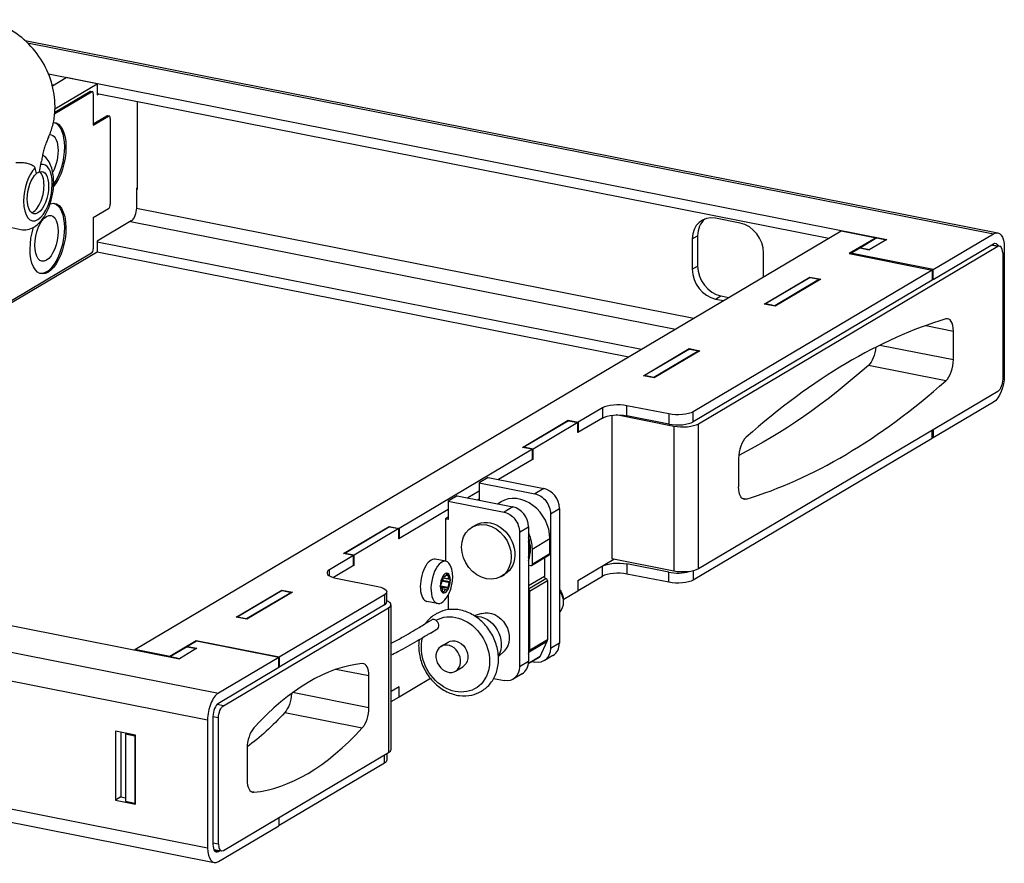
# Model space of a CAD drawing. Units: millimetres. Extents: x -1085 to 2624, y -826 to 826.
# Drawn here: x 2349 to 2624, y -96 to 140 of the extents above; entities that cross this region are included whole.
import ezdxf

# ---------------------------------------------------------------- set-up
doc = ezdxf.new("R2010")
doc.units = ezdxf.units.MM
doc.layers.add('04-Rigging 2D', color=6, linetype='Continuous')

msp = doc.modelspace()

# ---------------------------------------------------------------- linework, layer by layer
at = {"layer": '04-Rigging 2D', "color": 241}
for p, q in [((2350.65, 133.99), (2622.26, 80.36)), ((2351.3, 133.39), (2621.1, 80.11)), ((2357.14, 124.73), (2591.25, 78.5)), ((2358.16, 121.71), (2358.62, 121.62)), ((2358.24, 121.4), (2362.06, 123.66)), ((2358.98, 114.99), (2370.72, 121.95)), ((2370.72, 121.95), (2362.06, 123.66)), ((2370.72, 121.95), (2370.72, 118.89)), ((2358.91, 113.67), (2369.15, 119.74)), ((2358.93, 114.03), (2368.72, 119.82)), ((2369.15, 119.74), (2368.72, 119.82)), ((2368.91, 119.86), (2369.35, 119.78)), ((2369.65, 119.09), (2369.65, 110.4)), ((2370.72, 119.23), (2575.12, 78.87)), ((2370.72, 118.89), (2371.14, 119.14)), ((2382.06, 92.55), (2382.06, 116.99)), ((2369.65, 110.74), (2373.47, 113.01)), ((2369.65, 110.4), (2373.9, 112.92)), ((2373.9, 112.92), (2373.47, 113.01)), ((2373.66, 113.05), (2374.1, 112.96)), ((2374.4, 112.28), (2374.4, 88.31)), ((2382.06, 92.96), (2381.72, 92.76)), ((2381.72, 92.76), (2381.72, 87.35)), ((2381.72, 92.62), (2382.06, 92.55)), ((2373.9, 87.08), (2369.65, 84.56)), ((2381.72, 87.22), (2537.35, 56.49)), ((2369.65, 84.56), (2369.65, 75.87)), ((2380.22, 83.65), (2370.72, 78.02)), ((2380.05, 83.54), (2532.28, 53.48)), ((2550.37, 83.04), (2543.45, 84.41)), ((2346.88, 81.8), (2349.48, 81.29)), ((2381.32, -35.94), (2578.57, 80.91)), ((2578.57, 80.91), (2588.31, 78.98)), ((2604.23, 70.11), (2621.1, 80.11)), ((2370.72, 78.02), (2370.72, 74.96)), ((2370.72, 77.88), (2522.78, 47.86)), ((2536.95, 78.65), (2538.45, 79.54)), ((2536.95, 78.65), (2536.95, 70.19)), ((2538.45, 79.54), (2538.45, 71.08)), ((2588.31, 78.98), (2580.81, 74.54)), ((2588.53, 78.94), (2583.9, 76.2)), ((2591.25, 78.5), (2586.37, 75.61)), ((2588.31, 78.98), (2588.31, 78.81)), ((2588.53, 78.94), (2591.12, 78.43)), ((2604.23, 67.29), (2621.1, 77.29)), ((2620.66, 77.03), (2622.81, 76.6)), ((2369.15, 74.63), (2232.07, -6.57)), ((2370.72, 74.96), (2232.83, -6.72)), ((2370.72, 75.06), (2519.21, 45.74)), ((2622.28, 76.49), (2538.65, 26.95)), ((2556.87, 68.05), (2556.87, 74.71)), ((2580.81, 74.54), (2603.98, 69.96)), ((2581.28, 74.64), (2583.78, 76.13)), ((2581.28, 74.45), (2581.28, 74.64)), ((2604.23, 70.11), (2581.28, 74.64)), ((2583.78, 76.13), (2586.37, 75.61)), ((2583.9, 76.2), (2586.5, 75.69)), ((2583.9, 76.2), (2583.9, 76.1)), ((2622.28, 76.49), (2620.38, 76.86)), ((2623.65, 74.72), (2623.65, 39.48)), ((2624.1, 76.25), (2624.1, 40.54)), ((2536.95, 70.19), (2538.45, 71.08)), ((2603.98, 69.96), (2537.23, 30.42)), ((2603.98, 69.96), (2603.98, 67.15)), ((2604.23, 67.29), (2604.23, 70.11)), ((2603.98, 67.15), (2537.23, 27.61)), ((2557.06, 60.47), (2569.81, 68.02)), ((2569.9, 67.91), (2557.4, 60.5)), ((2572.5, 67.39), (2560, 59.99)), ((2572.84, 67.42), (2560.09, 59.87)), ((2569.81, 68.02), (2569.81, 67.85)), ((2569.81, 68.02), (2572.84, 67.42)), ((2569.9, 67.91), (2572.5, 67.39)), ((2572.5, 67.22), (2572.5, 67.39)), ((2604.23, 67.29), (2603.98, 67.34)), ((2543.45, 61.86), (2544.95, 62.75)), ((2543.45, 61.86), (2545.67, 61.42)), ((2544.95, 62.75), (2547.17, 62.31)), ((2560, 59.99), (2557.4, 60.5)), ((2557.4, 60.4), (2557.4, 60.5)), ((2560.09, 59.87), (2557.06, 60.47)), ((2560, 59.99), (2560, 59.89)), ((2602.15, 54.47), (2609.9, 52.94)), ((2609.9, 44.97), (2609.9, 52.94)), ((1944.28, 50.26), (2393.75, -38.5)), ((1914.43, 48.65), (2404.6, -48.14)), ((2523.31, 40.48), (2536.06, 48.03)), ((2536.15, 47.91), (2523.65, 40.51)), ((2538.75, 47.4), (2526.25, 39.99)), ((2539.09, 47.43), (2526.34, 39.88)), ((2536.06, 48.03), (2536.06, 47.86)), ((2536.06, 48.03), (2539.09, 47.43)), ((2536.15, 47.91), (2538.75, 47.4)), ((2538.75, 47.23), (2538.75, 47.4)), ((2589.38, 49.02), (2609.9, 44.97)), ((2607.78, 39.07), (2586.13, 43.35)), ((1911.43, 41.23), (2401.6, -55.56)), ((2526.34, 39.88), (2523.31, 40.48)), ((2526.25, 39.99), (2523.65, 40.51)), ((2523.65, 40.41), (2523.65, 40.51)), ((2526.25, 39.9), (2526.25, 39.99)), ((2622.28, 36.08), (2538.65, -13.46)), ((2621.1, 33.12), (2604.23, 23.13)), ((2511.88, 31.48), (2505.12, 27.48)), ((2511.88, 31.48), (2511.88, 28.66)), ((2518.71, 29.29), (2518.71, 32.11)), ((2530.4, 29.8), (2518.71, 32.11)), ((2537.23, 27.61), (2537.23, 30.42)), ((2489.56, 20.48), (2502.31, 28.04)), ((2502.4, 27.92), (2489.9, 20.51)), ((2502.31, 28.04), (2502.31, 27.86)), ((2502.31, 28.04), (2505.12, 27.48)), ((2502.4, 27.92), (2505, 27.41)), ((2511.88, 28.66), (2505, 24.59)), ((2514.5, 29.41), (2514.5, -10.66)), ((2531.82, 26.32), (2515.7, 29.51)), ((2530.4, 26.98), (2518.71, 29.29)), ((2530.4, 29.8), (2530.4, 26.98)), ((2505, 27.41), (2492.5, 20)), ((2505, 24.59), (2505, 27.41)), ((2505.12, 27.48), (2505.12, 24.66)), ((2531.82, 26.32), (2531.82, -14.08)), ((2538.65, -13.46), (2538.65, 26.95)), ((2603.98, 22.98), (2603.98, 25.24)), ((2604.23, 25.39), (2604.23, 23.13)), ((2505, 24.69), (2505.12, 24.66)), ((2603.98, 22.98), (2537.23, -16.56)), ((2604.23, 23.13), (2603.98, 23.18)), ((2492.37, 19.93), (2455.12, -2.14)), ((2492.37, 19.93), (2489.56, 20.48)), ((2492.5, 20), (2489.9, 20.51)), ((2489.9, 20.42), (2489.9, 20.51)), ((2492.37, 17.11), (2492.37, 19.93)), ((2492.5, 17.18), (2492.5, 20)), ((2492.5, 17.18), (2482.88, 11.49)), ((2492.37, 17.21), (2492.5, 17.18)), ((2549.9, 17.4), (2549.9, 9.42)), ((2479.92, 12.07), (2477.42, 10.59)), ((2479.92, 12.07), (2495.51, 8.99)), ((2477.42, 10.59), (2477.42, 5.75)), ((2477.42, 10.59), (2493.01, 7.51)), ((2495.51, 8.99), (2493.01, 7.51)), ((2471.29, 6.96), (2468.79, 5.48)), ((2471.29, 6.96), (2486.88, 3.88)), ((2477.42, 8.25), (2474.25, 6.37)), ((2476.99, 5.83), (2477.42, 6.09)), ((2552.02, 6.03), (2550.9, 6.25)), ((2468.79, 3.14), (2455, -5.03)), ((2468.79, 5.48), (2468.79, 0.31)), ((2468.79, 5.48), (2484.38, 2.4)), ((2482.54, 4.74), (2483.45, 5.27)), ((2486.88, 3.88), (2484.38, 2.4)), ((2497.34, 1.96), (2499.84, 3.44)), ((2499.84, 3.44), (2499.84, -34.15)), ((1913.27, 1.41), (2403.44, -95.38)), ((2468.79, 0.98), (2468.08, 0.56)), ((2468.08, 0.56), (2468.08, -11.31)), ((2468.79, 0.31), (2468.08, 0.45)), ((2497.34, 1.96), (2497.34, -35.63)), ((2439.56, -9.14), (2452.31, -1.58)), ((2452.4, -1.7), (2439.9, -9.11)), ((2455, -2.21), (2442.5, -9.62)), ((2452.31, -1.58), (2452.31, -1.76)), ((2452.31, -1.58), (2455.12, -2.14)), ((2452.4, -1.7), (2455, -2.21)), ((2455, -5.03), (2455, -2.21)), ((2455.12, -2.14), (2455.12, -4.96)), ((2475.4, -1.82), (2476.4, -1.23)), ((2488.71, -3.15), (2491.21, -1.67)), ((2491.21, -1.67), (2491.21, -39.26)), ((2455, -4.93), (2455.12, -4.96)), ((2488.71, -3.15), (2488.71, -40.74)), ((2497.21, -5.04), (2492.21, -8)), ((2497.21, -9.27), (2497.21, -5.04)), ((2492.21, -8), (2492.21, -12.23)), ((2442.37, -9.69), (2435.62, -13.69)), ((2442.37, -9.69), (2439.56, -9.14)), ((2442.5, -9.62), (2439.9, -9.11)), ((2439.9, -9.2), (2439.9, -9.11)), ((2442.37, -12.51), (2442.37, -9.69)), ((2442.5, -12.44), (2442.5, -9.62)), ((2468.14, -11.32), (2465.16, -10.73)), ((2497.03, -9.61), (2492.03, -12.58)), ((2497.21, -9.27), (2492.21, -12.23)), ((2495.65, -10.43), (2495.65, -15.54)), ((2515.09, -10.78), (2505, -16.76)), ((2531.82, -14.08), (2514.5, -10.66)), ((2435.62, -15.4), (2435.62, -13.69)), ((2442.5, -12.44), (2436.73, -15.86)), ((2442.37, -12.41), (2442.5, -12.44)), ((2491.77, -12.62), (2491.21, -12.5)), ((2491.21, -12.53), (2491.24, -12.51)), ((2511.88, -15.5), (2511.88, -12.68)), ((2530.4, -14.37), (2518.71, -12.06)), ((2518.71, -12.06), (2518.71, -14.88)), ((2437.45, -16.03), (2449.14, -18.34)), ((2467.18, -15.89), (2469.27, -16.3)), ((2467.19, -16.24), (2467.18, -15.94)), ((2467.19, -15.87), (2469.13, -16.25)), ((2467.73, -15.55), (2467.33, -15.47)), ((2467.35, -15.46), (2467.63, -15.51)), ((2467.43, -15.41), (2467.49, -15.43)), ((2467.49, -15.43), (2467.63, -15.51)), ((2468.27, -15.2), (2468.77, -15.3)), ((2468.34, -15.09), (2468.47, -14.84)), ((2468.43, -14.93), (2468.78, -15)), ((2468.78, -15), (2468.77, -15.3)), ((2469.13, -16.25), (2469.27, -16.3)), ((2483.56, -15.58), (2484.56, -14.99)), ((2495.65, -15.54), (2491.21, -18.17)), ((2491.21, -18.98), (2496.08, -16.09)), ((2505.12, -19.5), (2511.88, -15.5)), ((2530.4, -17.19), (2518.71, -14.88)), ((2530.4, -17.19), (2530.4, -14.37)), ((2537.23, -13.99), (2537.23, -16.56)), ((2466.68, -18.15), (2466.69, -18.45)), ((2466.68, -18.15), (2468.77, -18.56)), ((2466.69, -17.83), (2466.84, -17.61)), ((2466.69, -18.45), (2468.78, -18.86)), ((2466.84, -18.55), (2466.69, -18.5)), ((2467.14, -16.8), (2469.13, -17.2)), ((2468.24, -19.25), (2467.15, -19.04)), ((2467.18, -16.56), (2469.27, -16.97)), ((2468.77, -18.56), (2468.78, -18.86)), ((2469.27, -16.97), (2469.13, -17.2)), ((2491.51, -19.61), (2496.51, -16.65)), ((2496.51, -16.65), (2496.51, -33.26)), ((2505, -16.76), (2505, -19.58)), ((2505.12, -19.5), (2505.12, -16.69)), ((2409.56, -26.91), (2422.31, -19.36)), ((2422.4, -19.47), (2409.9, -26.88)), ((2425, -19.99), (2412.5, -27.39)), ((2425.34, -19.95), (2412.59, -27.51)), ((2450.97, -20.68), (2421.6, -38.07)), ((2422.31, -19.36), (2422.31, -19.53)), ((2422.31, -19.36), (2425.34, -19.95)), ((2422.4, -19.47), (2425, -19.99)), ((2425, -20.16), (2425, -19.99)), ((2450.97, -20.68), (2450.97, -23.49)), ((2451.64, -22.64), (2451.64, -19.82)), ((2467.18, -19.81), (2467.19, -19.5)), ((2467.19, -19.63), (2467.63, -19.72)), ((2467.19, -19.9), (2467.49, -19.96)), ((2467.63, -19.72), (2467.49, -19.96)), ((2468.47, -19.38), (2468.34, -19.29)), ((2468.79, -20.72), (2468.79, -24.82)), ((2491.51, -19.61), (2491.51, -36.22)), ((2500.93, -21.99), (2505, -19.58)), ((2500.93, -21.95), (2500.93, -22.74)), ((2505, -19.48), (2505.12, -19.5)), ((2406.03, -51.62), (2452.15, -24.29)), ((2450.97, -23.49), (2421.6, -40.89)), ((2452.15, -24.29), (2452.15, -64.7)), ((2452.82, -63.84), (2452.82, -23.44)), ((2465.82, -23.09), (2462.84, -22.5)), ((2412.59, -27.51), (2409.56, -26.91)), ((2412.5, -27.39), (2409.9, -26.88)), ((2409.9, -26.98), (2409.9, -26.88)), ((2412.5, -27.39), (2412.5, -27.49)), ((2465.2, -26.13), (2465.45, -25.98)), ((2478.18, -25.86), (2476.08, -26.52)), ((2462.29, -28.79), (2464.21, -27.66)), ((2463.82, -31.38), (2465.64, -30.3)), ((2398.44, -33.5), (2391.06, -37.87)), ((2395.9, -35.17), (2391.28, -37.91)), ((2398.62, -35.61), (2393.75, -38.5)), ((2395.9, -35.17), (2398.5, -35.68)), ((2398.53, -33.62), (2396.03, -35.1)), ((2396.03, -35.2), (2396.03, -35.1)), ((2396.03, -35.1), (2398.62, -35.61)), ((2398.44, -33.5), (2398.44, -33.67)), ((2421.6, -38.07), (2398.44, -33.5)), ((2421.48, -38.15), (2398.53, -33.62)), ((2466.78, -35.07), (2468.78, -33.88)), ((2491.43, -36.6), (2496.43, -33.64)), ((2496.51, -33.26), (2491.51, -36.22)), ((2494.45, -37.88), (2496.43, -33.64)), ((2499.84, -34.15), (2497.34, -35.63)), ((2381.32, -35.94), (2381.32, -36.04)), ((2391.06, -37.87), (2381.32, -35.94)), ((2391.06, -37.87), (2391.06, -37.97)), ((2391.28, -37.91), (2393.87, -38.42)), ((2391.28, -37.91), (2391.28, -38.01)), ((2421.48, -38.15), (2404.6, -48.14)), ((2421.48, -40.97), (2421.48, -38.15)), ((2421.6, -38.07), (2421.6, -40.89)), ((2484.41, -36.38), (2482.83, -37.9)), ((2494.17, -38.18), (2491.16, -39.97)), ((2494.45, -37.88), (2491.18, -39.81)), ((2491.21, -37.08), (2491.43, -36.6)), ((2498.06, -37.6), (2495.56, -39.08)), ((2421.48, -40.97), (2404.6, -50.96)), ((2421.6, -40.89), (2421.48, -40.87)), ((2470.86, -41.95), (2472.86, -40.77)), ((2491.21, -39.26), (2488.71, -40.74)), ((2492.25, -39.32), (2493.01, -39.47)), ((2153.71, -42.32), (2401.6, -91.27)), ((2446.65, -43.32), (2437.43, -41.5)), ((2446.65, -52.19), (2446.65, -43.32)), ((2455.12, -49.12), (2463.81, -43.98)), ((2489.43, -42.71), (2486.93, -44.19)), ((2455.12, -46.31), (2452.82, -47.67)), ((2455, -46.38), (2455, -49.2)), ((2455.12, -49.12), (2455.12, -46.31)), ((2481.52, -44.02), (2484.38, -44.59)), ((2446.65, -52.19), (2425.35, -47.98)), ((2452.82, -50.49), (2455, -49.2)), ((2455, -49.1), (2455.12, -49.12)), ((2477.94, -47.63), (2478.19, -47.49)), ((2406.03, -51.62), (2404.24, -51.26)), ((2403.1, -54.67), (2403.1, -90.38)), ((2404.65, -55.01), (2403.1, -54.71)), ((2423.14, -53.56), (2444.79, -57.83)), ((2401.6, -55.56), (2401.6, -91.27)), ((2404.65, -90.25), (2404.65, -55.01)), ((2375.84, -58.69), (2375.84, -77.96)), ((2381.47, -59.81), (2375.84, -58.69)), ((2377.34, -58.99), (2377.34, -77.07)), ((2378.95, -59.31), (2378.65, -59.49)), ((2378.65, -59.49), (2381.25, -60)), ((2378.65, -59.49), (2378.65, -78.28)), ((2381.47, -59.87), (2381.25, -60)), ((2381.25, -60), (2381.25, -78.79)), ((2381.47, -79.07), (2381.47, -59.81)), ((2406.03, -92.02), (2452.15, -64.7)), ((2412.65, -63.46), (2412.65, -72.33)), ((2450.97, -67.66), (2450.97, -65.4)), ((2451.64, -65), (2451.64, -66.8)), ((2450.97, -67.66), (2421.6, -85.06)), ((2414.51, -75.77), (2413.87, -75.64)), ((2377.34, -77.07), (2375.84, -77.96)), ((2375.84, -77.96), (2381.47, -79.07)), ((2377.34, -77.07), (2378.65, -77.33)), ((2378.65, -78.28), (2381.25, -78.79)), ((2381.25, -78.79), (2381.47, -78.66)), ((2404.6, -95.13), (2421.48, -85.13)), ((2421.48, -82.87), (2421.48, -85.13)), ((2421.6, -85.06), (2421.48, -85.03)), ((2421.6, -85.06), (2421.6, -82.8)), ((2404.65, -90.25), (2403.1, -89.95)), ((2403.32, -91.71), (2405.49, -92.14)), ((2404.6, -92.31), (2403.53, -92.1)), ((2404.6, -92.31), (2405.04, -92.05))]:
    msp.add_line(p, q, dxfattribs=at)
at = {"layer": '04-Rigging 2D', "color": 241, "extrusion": (0, 0, -1)}
for centre, major_axis, ratio, start_param, end_param in [((2368.72, 118.88), (0.194, 0.981), 0.469846, -0.397863, 0), ((2373.47, 112.07), (0.194, 0.981), 0.469846, -0.397863, 0), ((2357.03, 101.28), (1.94, 9.81), 0.469846, -0.093553, 1.172933), ((2356.6, 101.36), (1.94, 9.81), 0.469846, 0.046987, 1.172933), ((2356.6, 101.36), (1.26, 6.38), 0.469846, -0.120372, 2.1737), ((2357.03, 101.28), (-1.94, -9.81), 0.469846, -1.968659, -0.710252), ((2356.6, 101.36), (-1.94, -9.81), 0.469846, -1.968659, -0.810091), ((2354.21, 91.57), (1.16, 5.89), 0.469846, -1.968659, -0.543928), ((2354.21, 91.57), (1.16, 5.89), 0.469846, -0.251798, 1.172933), ((2354.21, 91.57), (-1.16, -5.89), 0.469846, -1.968659, 1.172933), ((2357.03, 78.73), (1.94, 9.81), 0.469846, -0.280147, 1.172933), ((2356.6, 78.81), (1.94, 9.81), 0.469846, 0.046987, 1.172933), ((2356.6, 78.81), (1.26, 6.38), 0.469846, -1.968659, 4.314526), ((2380.22, 86.46), (-0.58, -2.94), 0.469846, -1.968659, -0.397863), ((2357.03, 78.73), (-1.94, -9.81), 0.469846, -1.968659, 1.806751), ((2356.6, 78.81), (-1.94, -9.81), 0.469846, -1.968659, -0.046987), ((2621.1, 74.47), (1.16, 5.89), 0.469846, -0.397863, 1.172933), ((2621.1, 74.47), (0.58, 2.94), 0.469846, -0.397863, 0.630802), ((2585.75, 47.76), (-0.97, -4.91), 0.469846, -1.80063, -0.552323), ((2558.25, 363.41), (-70.23, -355.63), 0.469846, -0.552323, -0.351976), ((2621.1, 38.76), (-1.16, -5.89), 0.469846, -1.968659, -0.397863), ((2622.28, 38.67), (-0.53, -2.7), 0.469846, -1.968659, -0.397863), ((2532.9, 31.28), (-5, 0), 0.34202, -2.617994, -1.047198), ((2516.21, 27.81), (5, 0), 0.34202, -2.617994, -1.047198), ((2534.32, 27.81), (-5, 0), 0.34202, -2.617994, -1.047198), ((2552.4, 10.9), (-0.97, -4.91), 0.469846, -0.243404, 1.172933), ((2493.01, 2.81), (2.55, -4.3), 0.813798, -2.51236, -0.941563), ((2484.38, -2.3), (2.55, -4.3), 0.813798, -2.51236, -0.941563), ((2479.48, -8.7), (-4.08, 6.88), 0.813798, -0.941563, 5.341622), ((2480.48, -8.11), (-4.08, 6.88), 0.813798, 0, 3.141593), ((2483.55, -6.29), (5.1, -8.6), 0.813798, -1.426382, -0.941563), ((2491.77, -12.15), (0.255, -0.43), 0.813798, -0.941563, 0.629233), ((2516.21, -13.54), (5, 0), 0.34202, -2.617994, -1.047198), ((2534.32, -12.6), (-5, 0), 0.34202, -2.617994, -1.047198), ((2467.38, -15.8), (0.077, 0.392), 0.469846, -2.02409, -0.921462), ((2467.09, -16.28), (0.077, 0.392), 0.469846, 0.10556, 2.257657), ((2467.38, -15.8), (0.077, 0.392), 0.469846, -0.921462, 0.181166), ((2468.58, -15.09), (0.077, 0.392), 0.469846, -0.976892, 0.125736), ((2468.58, -15.09), (0.077, 0.392), 0.469846, 0.125736, 1.228364), ((2469.18, -16.69), (0.077, 0.392), 0.469846, 0.070305, 1.172933), ((2496.08, -15.62), (-0.255, 0.43), 0.813798, -2.51236, -0.941563), ((2446.64, -19.82), (5, 0), 0.34202, -1.047198, 0.523599), ((2466.78, -18.11), (0.077, 0.392), 0.469846, -1.968659, -0.866031), ((2466.78, -18.11), (-0.077, -0.392), 0.469846, 0.070305, 1.172933), ((2466.49, -18.59), (-0.077, -0.392), 0.469846, -2.02409, -1.884737), ((2468.58, -19), (-0.077, -0.392), 0.469846, -2.02409, -0.921462), ((2469.18, -16.69), (-0.077, -0.392), 0.469846, -1.968659, -0.866031), ((2491.08, -19.53), (0.255, -0.43), 0.813798, -2.212707, -0.941563), ((2497.82, -21.33), (1.83, -3.09), 0.813798, -1.805668, -1.623103), ((2532.9, -15.7), (-5, 0), 0.34202, -2.617994, -1.047198), ((2467.38, -19.71), (-0.077, -0.392), 0.469846, 0.125736, 1.228364), ((2467.38, -19.71), (-0.077, -0.392), 0.469846, -0.976892, 0.125736), ((2468.58, -19), (-0.077, -0.392), 0.469846, -0.921462, 0.181166), ((2496.82, -21.92), (2.42, -4.09), 0.813798, -1.687327, -0.195799), ((2497.82, -21.33), (1.83, -3.09), 0.813798, -1.623103, -0.941563), ((2470.82, -37.32), (-5.61, 9.46), 0.813798, 0.016529, 5.620109), ((2477.57, -33.33), (3.57, -6.02), 0.813798, -2.726462, -0.41513), ((2480.48, -31.6), (-3.17, 5.35), 0.813798, 0.187812, 2.95378), ((2470.82, -37.32), (-2.04, 3.44), 0.813798, 0, 1.51849), ((2470.82, -37.32), (2.04, -3.44), 0.813798, -1.623103, 0), ((2493.01, -34.77), (2.55, -4.3), 0.813798, -0.941563, 0.629233), ((2490.65, -36.05), (0.51, -0.86), 0.813798, -0.941563, -0.505231), ((2484.38, -39.89), (2.55, -4.3), 0.813798, -0.941563, 0.629233), ((2422.5, -49.39), (-0.97, -4.91), 0.469846, -1.899111, -0.65717), ((2406.03, -54.2), (0.53, 2.7), 0.469846, -1.968659, -0.397863), ((2408, 44.74), (-22.88, -115.86), 0.469846, -0.65717, -0.476805), ((2446.64, -66.8), (5, 0), 0.34202, 0, 0.523599)]:
    msp.add_ellipse(centre, major_axis=major_axis, ratio=ratio, start_param=start_param, end_param=end_param, dxfattribs=at)
at = {"layer": '04-Rigging 2D', "color": 241}
for centre, major_axis, ratio, start_param, end_param in [((2369.15, 118.8), (0.194, 0.981), 0.469846, -1.172933, 0.397863), ((2373.9, 111.98), (0.194, 0.981), 0.469846, -1.172933, 0.397863), ((2354.21, 91.57), (1.55, 7.85), 0.469846, -1.172933, 0.193262), ((2354.21, 91.57), (-1.55, -7.85), 0.469846, -2.539128, -1.172933), ((2352.91, 91.82), (1.16, 5.89), 0.469846, -1.172933, -0.237065), ((2354.21, 91.57), (-1.55, -7.85), 0.469846, -1.172933, 1.968659), ((2352.91, 91.82), (-1.16, -5.89), 0.469846, 0.237065, 1.968659), ((2373.9, 88.02), (0.194, 0.981), 0.469846, -2.74373, -1.172933), ((2543.45, 77.36), (-3.82, 6.45), 0.813798, -0.629233, 0.941563), ((2544.95, 78.25), (-3.82, 6.45), 0.813798, 0.143314, 0.941563), ((2550.37, 76), (-3.82, 6.45), 0.813798, -2.200029, -0.629233), ((2369.15, 75.57), (0.194, 0.981), 0.469846, -2.74373, -1.172933), ((2622.28, 73.91), (0.53, 2.7), 0.469846, -1.172933, 0.397863), ((2543.45, 68.91), (3.82, -6.45), 0.813798, -2.200029, -0.629233), ((2544.95, 69.8), (3.82, -6.45), 0.813798, -2.200029, -0.629233), ((2579.9, -296.77), (70.23, 355.63), 0.469846, 0.243404, 0.552323), ((2607.4, 51.46), (0.97, 4.91), 0.469846, -1.172933, 0.243404), ((2607.4, 43.49), (0.97, 4.91), 0.469846, -2.58927, -1.172933), ((2579.9, 359.14), (-70.23, -355.63), 0.469846, 0.243404, 0.552323), ((2516.21, 30.63), (-5, 0), 0.34202, -2.094395, -0.523599), ((2532.9, 28.46), (5, 0), 0.34202, -2.094395, -0.523599), ((2552.4, 18.88), (-0.97, -4.91), 0.469846, -2.58927, -1.172933), ((2495.51, 4.29), (-2.55, 4.3), 0.813798, -2.200029, -0.629233), ((2488.55, -3.33), (-5.1, 8.6), 0.813798, -2.200029, 0), ((2486.88, -0.82), (-2.55, 4.3), 0.813798, -2.200029, -0.629233), ((2483.55, -6.29), (-4.84, 8.17), 0.813798, -2.572789, -1.827269), ((2483.25, -6.47), (-4.84, 8.17), 0.813798, -2.454527, -1.945532), ((2464, -16.62), (1.16, 5.89), 0.469846, 0, 3.141593), ((2496.77, -9.18), (0.255, -0.43), 0.813798, 0, 0.941563), ((2439.95, -14.55), (-5, 0), 0.34202, -0.523599, 1.047198), ((2466.98, -17.2), (1.16, 5.89), 0.469846, -0.002137, 3.834812), ((2466.98, -17.2), (1.16, 5.89), 0.469846, -0.693219, -0.002137), ((2467.98, -17.4), (-0.54, -2.75), 0.469846, -2.220131, -1.172933), ((2466.54, -16.69), (0.25, 1.28), 0.469846, -2.275561, -1.117503), ((2467.98, -17.4), (0.54, 2.75), 0.469846, -0.125736, 0.921462), ((2467.98, -14.28), (-0.25, -1.28), 0.469846, -0.181166, 0.976892), ((2467.98, -17.4), (0.54, 2.75), 0.469846, -1.172933, -0.125736), ((2469.42, -14.99), (-0.25, -1.28), 0.469846, -1.228364, -0.070305), ((2496.08, -16.56), (-0.255, 0.43), 0.813798, -2.200029, -0.629233), ((2516.21, -16.36), (-5, 0), 0.34202, -2.094395, -0.523599), ((2532.9, -12.89), (5, 0), 0.34202, -2.094395, -0.875494), ((2467.98, -17.4), (-0.54, -2.75), 0.469846, -1.172933, -0.125736), ((2467.33, -17.7), (-0.25, -1.28), 0.469846, -1.370017, -1.117503), ((2466.54, -19.82), (0.25, 1.28), 0.469846, -1.228364, -0.070305), ((2467.98, -20.53), (0.25, 1.28), 0.469846, -0.181166, 0.976892), ((2467.98, -17.4), (0.54, 2.75), 0.469846, -2.220131, -1.172933), ((2469.42, -18.11), (-0.25, -1.28), 0.469846, -2.275561, -1.117503), ((2467.98, -17.4), (-0.54, -2.75), 0.469846, -0.125736, 0.921462), ((2446.64, -22.64), (5, 0), 0.34202, -0.523599, 0), ((2447.82, -23.44), (5, 0), 0.34202, -0.523599, 0.701008), ((2464.87, -29.01), (0.76, -1.29), 0.813798, 0, 2.14513), ((2468.82, -38.51), (-2.04, 3.44), 0.813798, -3.089286, 3.193899), ((2495.65, -33.09), (-0.51, 0.86), 0.813798, -2.636362, -2.200029), ((2495.51, -33.29), (2.55, -4.3), 0.813798, 0, 0.941563), ((2493.66, -37.32), (0.51, -0.86), 0.813798, 0, 0.505231), ((2429.65, -156.12), (22.88, 115.86), 0.469846, 0.138557, 0.65717), ((2444.15, -44.8), (0.97, 4.91), 0.469846, -1.172933, 0.138557), ((2486.88, -38.41), (2.55, -4.3), 0.813798, 0, 0.941563), ((2404.6, -53.78), (-1.16, -5.89), 0.469846, -2.74373, -1.172933), ((2404.6, -53.78), (-0.58, -2.94), 0.469846, -2.74373, -1.172933), ((2444.15, -53.67), (0.97, 4.91), 0.469846, -2.484423, -1.172933), ((2415.15, -61.98), (-0.97, -4.91), 0.469846, -2.484423, -1.172933), ((2429.65, 40.47), (-22.88, -115.86), 0.469846, 0.138557, 0.65717), ((2447.82, -63.84), (5, 0), 0.34202, -0.523599, 0), ((2415.15, -70.85), (-0.97, -4.91), 0.469846, -1.172933, 0.138557), ((2404.6, -89.49), (-0.58, -2.94), 0.469846, -1.172933, 0.397863), ((2406.03, -89.44), (-0.53, -2.7), 0.469846, -1.172933, 0.397863), ((2404.6, -89.49), (-1.16, -5.89), 0.469846, -1.172933, 0.397863)]:
    msp.add_ellipse(centre, major_axis=major_axis, ratio=ratio, start_param=start_param, end_param=end_param, dxfattribs=at)
for points, knots in [([(2358.99, 115.57), (2358.99, 117.85), (2358.64, 120.15), (2357.29, 124.65), (2356.29, 126.83), (2353.71, 130.85), (2352.14, 132.69), (2348.59, 135.8), (2346.61, 137.08), (2342.45, 138.91), (2340.27, 139.49), (2335.98, 139.83), (2333.88, 139.63), (2330.54, 138.67), (2329.25, 138.12), (2328.05, 137.41)], [3.141593, 3.141593, 3.141593, 3.141593, 3.473913, 3.473913, 3.81315, 3.81315, 4.153829, 4.153829, 4.491953, 4.491953, 4.820865, 4.820865, 5.132231, 5.132231, 5.341622, 5.341622, 5.341622, 5.341622]), ([(2357.18, 107.07), (2357.42, 107.6), (2357.64, 108.13), (2358.03, 109.23), (2358.2, 109.78), (2358.49, 110.91), (2358.61, 111.48), (2358.8, 112.64), (2358.87, 113.22), (2358.97, 114.39), (2358.99, 114.98), (2358.99, 115.57)], [2.7108451, 2.7108451, 2.7108451, 2.7108451, 2.7969946, 2.7969946, 2.8831441, 2.8831441, 2.9692936, 2.9692936, 3.0554431, 3.0554431, 3.1415927, 3.1415927, 3.1415927, 3.1415927]), ([(2357.18, 107.07), (2357, 106.67), (2356.82, 106.25), (2356.49, 105.41), (2356.33, 104.97), (2356.04, 104.09), (2355.91, 103.65), (2355.67, 102.74), (2355.56, 102.27), (2355.36, 101.33), (2355.28, 100.86), (2355.2, 100.38)], [5.8524377, 5.8524377, 5.8524377, 5.8524377, 5.9066822, 5.9066822, 5.9609266, 5.9609266, 6.0151711, 6.0151711, 6.0694156, 6.0694156, 6.12366, 6.12366, 6.12366, 6.12366]), ([(2358.61, 94.45), (2358.61, 95.14), (2358.57, 95.81), (2358.39, 97.12), (2358.26, 97.75), (2357.89, 98.98), (2357.65, 99.57), (2357.01, 100.69), (2356.6, 101.22), (2355.91, 101.84), (2355.73, 101.99), (2355.53, 102.12)], [4.712389, 4.712389, 4.712389, 4.712389, 4.9379846, 4.9379846, 5.1635802, 5.1635802, 5.3891758, 5.3891758, 5.6147714, 5.6147714, 5.6891017, 5.6891017, 5.6891017, 5.6891017]), ([(2349.21, 99.97), (2349.43, 99.98), (2349.64, 99.97), (2350.08, 99.95), (2350.31, 99.92), (2350.74, 99.86), (2350.95, 99.82), (2351.37, 99.72), (2351.57, 99.67), (2352.14, 99.48), (2352.49, 99.34), (2352.92, 99.08), (2353.05, 98.98), (2353.21, 98.81), (2353.26, 98.75), (2353.34, 98.61), (2353.37, 98.53), (2353.39, 98.45)], [0.000000207, 0.000000207, 0.000000207, 0.000000207, 0.000660804, 0.000660804, 0.001321402, 0.001321402, 0.001981999, 0.001981999, 0.002642596, 0.002642596, 0.003963791, 0.003963791, 0.004624388, 0.004624388, 0.004954687, 0.004954687, 0.005284986, 0.005284986, 0.005284986, 0.005284986]), ([(2355.02, 99.41), (2355.04, 99.52), (2355.06, 99.63), (2355.1, 99.84), (2355.13, 99.95), (2355.17, 100.16), (2355.19, 100.27), (2355.2, 100.38)], [0.005001003, 0.005001003, 0.005001003, 0.005001003, 0.005334312, 0.005334312, 0.005667622, 0.005667622, 0.006038469, 0.006038469, 0.006038469, 0.006038469]), ([(2349.48, 81.29), (2350.08, 81.17), (2350.71, 81.17), (2351.95, 81.4), (2352.54, 81.64), (2353.79, 82.36), (2354.39, 82.89), (2355.64, 84.28), (2356.23, 85.21), (2357.22, 87.23), (2357.63, 88.33), (2358.23, 90.56), (2358.43, 91.69), (2358.58, 93.36), (2358.61, 93.91), (2358.61, 94.45)], [2.74373, 2.74373, 2.74373, 2.74373, 2.926928, 2.926928, 3.132974, 3.132974, 3.4148, 3.4148, 3.794219, 3.794219, 4.1715, 4.1715, 4.534095, 4.534095, 4.712389, 4.712389, 4.712389, 4.712389]), ([(2467.85, -22.08), (2468.34, -21.51), (2468.69, -20.94), (2469.26, -19.81), (2469.47, -19.23), (2469.8, -18.07), (2469.92, -17.48), (2470.06, -16.28), (2470.07, -15.66), (2469.98, -14.4), (2469.88, -13.74), (2469.64, -13.03)], [3.436949, 3.436949, 3.436949, 3.436949, 3.78798, 3.78798, 4.13901, 4.13901, 4.490041, 4.490041, 4.841072, 4.841072, 5.192103, 5.192103, 5.192103, 5.192103]), ([(2478.19, -47.49), (2479.13, -46.93), (2479.96, -46.2), (2481.34, -44.46), (2481.88, -43.44), (2482.63, -41.22), (2482.83, -40), (2482.86, -37.48), (2482.68, -36.18), (2481.96, -33.64), (2481.42, -32.39), (2480.01, -30.1), (2479.16, -29.04), (2477.22, -27.23), (2476.13, -26.47), (2473.85, -25.35), (2472.65, -24.97), (2470.27, -24.66), (2469.09, -24.71), (2467.08, -25.18), (2466.23, -25.52), (2465.45, -25.98)], [2.200029, 2.200029, 2.200029, 2.200029, 2.502681, 2.502681, 2.810657, 2.810657, 3.129329, 3.129329, 3.456, 3.456, 3.786045, 3.786045, 4.116821, 4.116821, 4.446692, 4.446692, 4.772753, 4.772753, 5.090022, 5.090022, 5.341622, 5.341622, 5.341622, 5.341622]), ([(2465.2, -26.13), (2464.26, -26.68), (2463.43, -27.41), (2462.63, -28.42), (2462.52, -28.57), (2462.41, -28.73)], [5.3416219, 5.3416219, 5.3416219, 5.3416219, 5.6442736, 5.6442736, 5.6956461, 5.6956461, 5.6956461, 5.6956461]), ([(2452.82, -34.19), (2453.84, -33.69), (2454.82, -33.16), (2457.49, -31.68), (2459.11, -30.71), (2461.2, -29.45), (2461.75, -29.12), (2462.29, -28.79)], [15.088764, 15.088764, 15.088764, 15.088764, 20.071739, 20.071739, 29.020083, 29.020083, 32.286119, 32.286119, 32.286119, 32.286119]), ([(2465.34, -27.79), (2465.33, -27.78), (2465.32, -27.77), (2465.16, -27.68), (2465.02, -27.61), (2464.73, -27.54), (2464.59, -27.53), (2464.36, -27.58), (2464.28, -27.62), (2464.21, -27.66)], [-7.063735, -7.063735, -7.063735, -7.063735, -7.031097, -7.031097, -6.547836, -6.547836, -6.047585, -6.047585, -5.742629, -5.742629, -5.742629, -5.742629]), ([(2463.82, -31.38), (2463.73, -31.43), (2463.64, -31.49), (2463.27, -31.71), (2462.98, -31.88), (2461.84, -32.57), (2460.95, -33.1), (2458.38, -34.62), (2456.61, -35.64), (2454.1, -36.91), (2453.47, -37.22), (2452.82, -37.52)], [0, 0, 0, 0, 0.562216, 0.562216, 2.248922, 2.248922, 7.310271, 7.310271, 16.441645, 16.441645, 19.425579, 19.425579, 19.425579, 19.425579]), ([(2460.66, -33.27), (2460.59, -33.79), (2460.55, -34.32), (2460.53, -36.13), (2460.71, -37.43), (2461.43, -39.98), (2461.97, -41.22), (2463.37, -43.52), (2464.23, -44.57), (2466.17, -46.38), (2467.26, -47.14), (2469.54, -48.27), (2470.74, -48.64), (2473.12, -48.95), (2474.3, -48.9), (2476.31, -48.44), (2477.16, -48.1), (2477.94, -47.63)], [6.133701, 6.133701, 6.133701, 6.133701, 6.270922, 6.270922, 6.597593, 6.597593, 6.927638, 6.927638, 7.258413, 7.258413, 7.588285, 7.588285, 7.914346, 7.914346, 8.231614, 8.231614, 8.483215, 8.483215, 8.483215, 8.483215])]:
    msp.add_open_spline(points, degree=3, knots=knots, dxfattribs=at)
for points in [[(2348.06, 100.02), (2348.43, 99.97), (2348.81, 99.95), (2349.21, 99.97)], [(2354.64, 97.41), (2354.77, 98.07), (2354.89, 98.74), (2355.02, 99.41)], [(2353.39, 98.45), (2353.52, 97.92), (2353.64, 97.41), (2353.77, 96.89)], [(2353.77, 96.89), (2353.96, 97), (2354.13, 97.1), (2354.28, 97.19)], [(2354.28, 97.19), (2354.42, 97.28), (2354.55, 97.35), (2354.64, 97.41)]]:
    msp.add_open_spline(points, degree=3, dxfattribs=at)

doc.saveas('drawing.dxf')
